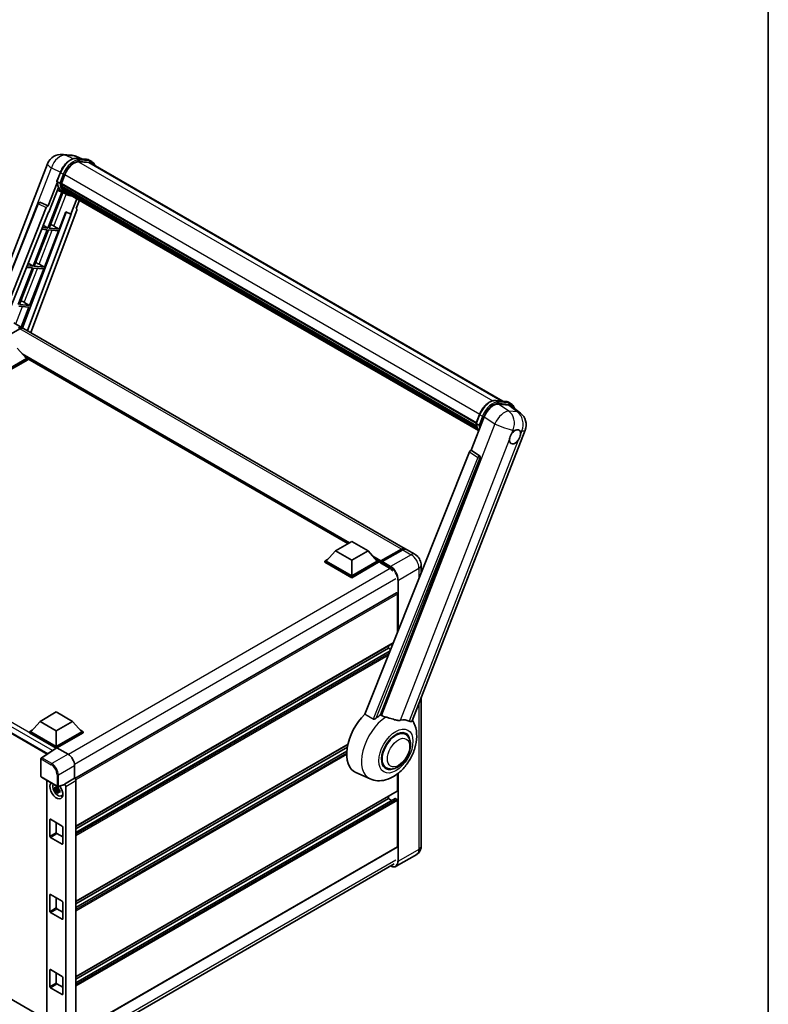
# Model space of a CAD drawing. Units: millimetres. Extents: x -2 to 11407, y 9 to 1695.
# Drawn here: x 1937 to 2344, y 287 to 822 of the extents above; entities that cross this region are included whole.
import ezdxf

# ---------------------------------------------------------------- set-up
doc = ezdxf.new("R2010")
doc.units = ezdxf.units.MM
for name, color, linetype, lineweight in [('Border (ISO)', 7, 'Continuous', 35), ('Visible (ISO)', 7, 'Continuous', 35), ('Visible Narrow (ISO)', 7, 'Continuous', 25)]:
    doc.layers.add(name, color=color, linetype=linetype, lineweight=lineweight)

# ---------------------------------------------------------------- blocks, each defined once
blk = doc.blocks.new('図面枠 tk図枠')
at = {"layer": 'Border (ISO)'}
blk.add_line((405.5, 289), (405.5, 8), dxfattribs=at)

msp = doc.modelspace()

# ---------------------------------------------------------------- linework, layer by layer
at = {"layer": 'Visible (ISO)'}
for p, q in [((1960.5858, 748.9828), (1965.3096, 748.5609)), ((1915.0666, 647.6463), (1952.4158, 743.9083)), ((1971.068, 746.5486), (1967.7024, 747.9657)), ((1968.0607, 746.8172), (1973.572, 746.325)), ((1974.765, 744.5549), (1969.3488, 745.0386)), ((1969.6779, 745.0252), (1975.1892, 744.533)), ((1976.4365, 745.0592), (1975.0223, 745.8757)), ((1975.9365, 744.1932), (2199.6896, 615.0093)), ((1957.4746, 734.4127), (1959.3397, 739.2195)), ((1959.9062, 733.2307), (1961.7573, 738.0016)), ((1957.5841, 733.6114), (1952.6874, 720.9908)), ((1959.0241, 733.3791), (1957.6099, 734.1956)), ((1959.8568, 733.075), (2185.1749, 602.9875)), ((1960.0644, 732.7821), (1959.8628, 732.8985)), ((1959.9212, 733.2693), (2185.2483, 603.1766)), ((1960.1925, 728.5457), (1952.6112, 709.0061)), ((1953.0995, 717.6542), (1958.2646, 730.9663)), ((1953.2236, 708.9514), (1960.7332, 728.3064)), ((1960.9481, 728.2113), (1957.7456, 729.6286)), ((1960.6273, 730.892), (1960.3628, 731.0447)), ((1960.3679, 731.1677), (2185.4969, 601.1893)), ((1960.3862, 731.5366), (2185.3821, 601.6352)), ((1962.4457, 727.3458), (1961.0315, 728.1623)), ((1961.0765, 729.9919), (2185.8166, 600.2381)), ((1961.5147, 729.3358), (1961.1954, 729.5202)), ((1961.2024, 729.583), (2186.0074, 599.7918)), ((1962.1744, 728.7525), (2186.1924, 599.4157)), ((1962.335, 728.3692), (2186.4358, 598.9846)), ((1919.1648, 651.9486), (1947.2844, 722.3904)), ((1948.3021, 723.0157), (1948.3331, 723.013)), ((1952.6874, 720.9908), (1948.5209, 722.9615)), ((1968.3384, 724.9031), (1965.1096, 716.5815)), ((1967.9967, 719.6235), (1969.7328, 724.0981)), ((1926.0879, 655.9457), (1951.7188, 720.1532)), ((1928.9728, 657.6113), (1952.9467, 717.6678)), ((1962.478, 717.6895), (1938.7872, 654.8197)), ((1965.2625, 716.5678), (1941.4247, 653.308)), ((1968.2722, 718.6747), (1943.2445, 652.2573)), ((1952.6753, 720.9919), (1952.6874, 720.9908)), ((1952.9467, 717.6678), (1953.0995, 717.6542)), ((1958.7349, 708.4592), (1962.339, 717.7481)), ((1962.339, 717.7481), (1965.1096, 716.5815)), ((1965.1096, 716.5815), (1965.2625, 716.5678)), ((1967.9967, 719.6235), (1968.0087, 719.6224)), ((1968.1179, 719.5957), (1968.0045, 719.6436)), ((1952.2577, 708.0949), (1944.5679, 688.2756)), ((1945.1802, 688.2209), (1952.87, 708.0402)), ((1949.2331, 708.365), (1952.2577, 708.0949)), ((1952.6112, 709.0061), (1949.5965, 709.2754)), ((1950.0902, 710.5121), (1952.6112, 709.0061)), ((1950.6916, 687.7287), (1958.3814, 707.548)), ((1952.87, 708.0402), (1958.3814, 707.548)), ((1958.7349, 708.4592), (1953.2236, 708.9514)), ((1955.8311, 710.11), (1958.7349, 708.4592)), ((1941.8595, 689.8935), (1944.5679, 688.2756)), ((1944.2143, 687.3644), (1936.5245, 667.5451)), ((1937.1369, 667.4904), (1944.8267, 687.3097)), ((1940.9657, 687.6545), (1944.2143, 687.3644)), ((1944.5679, 688.2756), (1941.3291, 688.5649)), ((1942.6483, 666.9982), (1950.338, 686.8174)), ((1944.8267, 687.3097), (1950.338, 686.8174)), ((1950.6916, 687.7287), (1945.1802, 688.2209)), ((1947.7878, 689.3795), (1950.6916, 687.7287)), ((1939.7444, 668.649), (1942.6483, 666.9982)), ((1936.7834, 666.5792), (1942.2947, 666.0869)), ((1942.6483, 666.9982), (1937.1369, 667.4904)), ((1938.0847, 655.2363), (1942.2947, 666.0869)), ((1937.3611, 654.3013), (1927.4969, 648.6062)), ((1934.0578, 657.5613), (1938.6539, 654.9076)), ((2146.5433, 534.8826), (1939.3611, 654.4994)), ((1935.9468, 643.7277), (1940.9673, 638.0938)), ((1940.9673, 638.0938), (1927.108, 630.0922)), ((1941.6744, 638.0938), (1927.108, 629.6839)), ((1941.6744, 637.5223), (1927.108, 629.1124)), ((1940.218, 638.9347), (1941.6744, 638.0938)), ((1941.6744, 637.5223), (1941.6744, 638.0938)), ((2115.4762, 537.621), (1941.6744, 637.9655)), ((2195.749, 615.3613), (2201.2604, 614.869)), ((2197.2769, 613.3887), (2202.8255, 612.8931)), ((2202.7107, 614.4198), (2204.1249, 613.6033)), ((2204.3009, 612.3279), (2209.212, 608.5165)), ((2182.4971, 588.3101), (2189.5789, 606.5625)), ((2185.163, 602.9567), (2187.028, 607.7636)), ((2150.4806, 441.3503), (2211.7654, 599.3027)), ((2185.2983, 602.7397), (2186.7125, 601.9232)), ((2182.4971, 588.3101), (2182.485, 588.3112)), ((2186.9392, 585.3107), (2182.4971, 588.3101)), ((2181.5285, 587.4725), (2124.6722, 445.0427)), ((2133.2202, 444.6913), (2187.2814, 584.0259)), ((1751.5259, 539.203), (1952.1694, 423.3614)), ((2108.7637, 533.7456), (2117.6026, 538.8487)), ((2117.6026, 538.8487), (2126.4414, 533.7456)), ((2108.7637, 533.7456), (2103.7433, 528.1117)), ((2117.6026, 528.6425), (2108.7637, 533.7456)), ((2126.4414, 533.7456), (2117.6026, 528.6425)), ((2126.4414, 533.7456), (2131.4619, 528.1117)), ((2133.2814, 527.8179), (2144.5951, 534.3499)), ((2133.4418, 528.275), (2144.5433, 534.6845)), ((2145.2504, 534.2763), (2134.1135, 527.8464)), ((2151.8466, 531.8208), (2147.2504, 534.4744)), ((2103.0362, 528.1117), (2104.4926, 528.9526)), ((2103.0362, 527.5402), (2103.0362, 528.1117)), ((2117.6026, 519.7018), (2103.0362, 528.1117)), ((2117.6026, 519.1303), (2103.0362, 527.5402)), ((2117.6026, 520.1101), (2103.7433, 528.1117)), ((2117.6026, 528.6425), (2117.6026, 520.1101)), ((2131.4619, 528.1117), (2117.6026, 520.1101)), ((2132.169, 528.1117), (2117.6026, 519.7018)), ((2132.169, 527.5402), (2117.6026, 519.1303)), ((2130.7125, 528.9526), (2132.169, 528.1117)), ((2132.169, 527.5402), (2132.169, 528.1117)), ((2133.2296, 527.3711), (2132.169, 527.9835)), ((2133.2296, 527.5402), (2133.2296, 527.9076)), ((2133.2296, 527.1319), (2133.2296, 527.7035)), ((2133.2296, 527.1319), (2138.0026, 524.3763)), ((2133.9367, 527.4994), (2133.4064, 527.8055)), ((2133.9367, 527.5402), (2133.9367, 527.4994)), ((2155.2609, 525.9072), (2155.2609, 521.6699)), ((2117.6026, 519.1303), (2117.6026, 519.7018)), ((2141.8185, 510.8268), (1967.2426, 410.0354)), ((2142.422, 489.5075), (2142.422, 510.1896)), ((2140.0388, 483.5373), (1967.7666, 384.0759)), ((2137.4723, 480.7958), (2137.4723, 482.0555)), ((2137.4723, 480.7958), (1967.7666, 382.8162)), ((2138.3579, 479.3265), (1967.7666, 380.8356)), ((2138.6687, 480.105), (2137.4723, 480.7958)), ((2155.2609, 453.6706), (2155.2609, 373.2223)), ((1948.3212, 441.114), (1957.16, 446.2171)), ((1957.16, 446.2171), (1965.9989, 441.114)), ((1948.3212, 441.114), (1943.3007, 435.4802)), ((1957.16, 436.0109), (1948.3212, 441.114)), ((1965.9989, 441.114), (1957.16, 436.0109)), ((1965.9989, 441.114), (1971.0193, 435.4802)), ((1942.5936, 435.4802), (1944.0501, 436.3211)), ((1942.5936, 434.9087), (1942.5936, 435.4802)), ((1957.16, 427.0703), (1942.5936, 435.4802)), ((1957.03, 426.5738), (1942.5936, 434.9087)), ((1957.16, 427.4785), (1943.3007, 435.4802)), ((1957.16, 436.0109), (1957.16, 427.4785)), ((1971.0193, 435.4802), (1957.16, 427.4785)), ((1971.7264, 435.4802), (1957.16, 427.0703)), ((1971.7264, 434.9087), (1957.5136, 426.7029)), ((1970.27, 436.3211), (1971.7264, 435.4802)), ((1971.7264, 434.9087), (1971.7264, 435.4802)), ((2146.7881, 434.0611), (2145.1488, 435.0076)), ((2115.4729, 428.5294), (1967.7666, 343.2511)), ((1957.2549, 426.7225), (1949.0492, 421.2992)), ((1957.03, 426.5738), (1956.9833, 426.6008)), ((1956.9833, 426.5429), (1956.9833, 426.6008)), ((1957.16, 426.6598), (1957.16, 427.0703)), ((1957.5134, 426.703), (1963.5262, 423.2315)), ((2115.1898, 427.1061), (1967.7666, 341.9913)), ((2114.9175, 424.9683), (1967.7666, 340.0107)), ((1948.8248, 411.1562), (1948.8248, 420.882)), ((1967.0595, 417.1115), (1967.0595, 410.1688)), ((2127.6138, 409.8494), (2119.8638, 413.2792)), ((2136.2881, 415.8745), (2134.6488, 416.821)), ((2142.422, 403.4327), (2142.422, 412.6221)), ((1949.0748, 410.7232), (1957.6742, 405.7584)), ((1952.0419, 409.0102), (1952.0419, 274.4558)), ((1961.4212, 406.5588), (1958.0466, 405.7066)), ((1967.0595, 410.1688), (1961.571, 407)), ((1961.571, 407), (1961.5715, 406.9998)), ((1961.571, 406.8152), (1961.571, 407)), ((1967.0595, 410.1688), (1967.06, 410.1686)), ((1967.7666, 408.9446), (1967.7666, 271.7721)), ((1958.2018, 404.5976), (1956.3031, 404.1986)), ((1957.2181, 402.6138), (1958.513, 404.0586)), ((1958.1302, 405.3672), (1957.6255, 405.0759)), ((1957.6255, 403.9055), (1958.4316, 404.371)), ((1958.2018, 405.1106), (1958.2018, 405.3282)), ((1958.2018, 404.5976), (1958.2018, 404.7072)), ((1958.3408, 404.5173), (1958.2018, 404.5976)), ((1958.513, 404.0586), (1958.513, 404.2192)), ((1958.513, 404.0586), (1958.6079, 404.0038)), ((1959.1437, 403.6118), (1958.639, 403.3204)), ((1958.9572, 403.8021), (1959.1457, 403.6933)), ((1962.2781, 405.7758), (1962.2781, 269.031)), ((2142.3185, 403.2038), (1967.7666, 302.4263)), ((1959.9523, 400.6375), (1960.6463, 400.9447)), ((2141.0699, 399.2426), (1967.7666, 299.1859)), ((2137.4723, 399.1461), (1967.7666, 301.1665)), ((2137.4723, 399.1461), (2137.4723, 400.4059)), ((2139.1875, 398.1558), (2137.4723, 399.1461)), ((2142.0685, 398.7379), (2141.2199, 399.2278)), ((2142.422, 373.0182), (2142.422, 398.1255)), ((1755.8114, 392.3079), (1952.0419, 279.0142)), ((1953.6245, 378.7337), (1953.6245, 387.7151)), ((1953.9781, 387.9193), (1960.342, 384.245)), ((1957.16, 386.0822), (1957.16, 380.7749)), ((1957.5136, 380.1626), (1960.6956, 378.3254)), ((1960.6956, 383.6327), (1960.6956, 374.6512)), ((1960.342, 374.4471), (1953.9781, 378.1213)), ((2142.3185, 372.7893), (1967.7666, 272.0118)), ((1966.9424, 263.447), (2140.6062, 363.7118)), ((2152.8466, 368.8427), (2141.7097, 362.4128)), ((1953.6245, 337.9089), (1953.6245, 346.8903)), ((1953.9781, 347.0944), (1960.342, 343.4202)), ((1957.16, 345.2573), (1957.16, 339.9501)), ((1960.6956, 342.8078), (1960.6956, 333.8264)), ((1960.342, 333.6223), (1953.9781, 337.2965)), ((1957.5136, 339.3377), (1960.6956, 337.5006)), ((1953.6245, 297.084), (1953.6245, 306.0655)), ((1953.9781, 306.2696), (1960.342, 302.5954)), ((1957.16, 304.4325), (1957.16, 299.1253)), ((1960.6956, 301.983), (1960.6956, 293.0015)), ((1960.342, 292.7974), (1953.9781, 296.4717)), ((1957.5136, 298.5129), (1960.6956, 296.6758))]:
    msp.add_line(p, q, dxfattribs=at)
for centre, radius, start, end in [((1959.8741, 741.0146), 8, 84.896091, 158.793977), ((1964.5979, 740.5926), 8, 67.166358, 84.896091), ((1948.2131, 722.0197), 1, 84.896091, 158.2387), ((2204.3071, 602.1965), 8, 338.793977, 52.185752), ((1949.3248, 420.882), 0.5, 123.461292, 180), ((1949.3248, 411.1562), 0.5, 180, 240), ((1957.9242, 406.1914), 0.5, 240, 284.173003)]:
    msp.add_arc(centre, radius, start, end, dxfattribs=at)
for centre, major_axis, ratio, start_param, end_param in [((1966.7787, 737.5531), (4.1, 7.1014), 0.57735027, 0.26179939, 1.83259571), ((1971.9365, 737.265), (4, 6.9282), 0.57735027, 0, 0.26179939), ((1972.2901, 737.0609), (4.1, 7.1014), 0.57735027, 6.06187086, 6.54498469), ((1971.9365, 737.265), (4.1, 7.1014), 0.57735027, 6.06187086, 6.24005567), ((1960.1535, 733.1693), (-0.215, -0.3724), 0.57735027, 4.87693346, 6.77119455), ((1970.9557, 742.0855), (-8.01, -13.8737), 0.57735027, 5.69863493, 5.7149654), ((1971.3092, 741.8814), (8.11, 14.0469), 0.57735027, 2.5543424, 2.68164536), ((1969.1879, 743.1061), (-8.51, -14.7398), 0.57735027, 5.93096438, 6.30366314), ((1960.6646, 731.262), (-0.215, -0.3724), 0.57735027, 4.74797851, 6.94572748), ((1970.9557, 742.0855), (-8.01, -13.8737), 0.57735027, 5.88216923, 5.89997857), ((1971.3092, 741.8814), (-8.11, -14.0469), 0.57735027, 5.87046798, 5.99777094), ((1961.499, 729.6773), (-0.215, -0.3724), 0.57735027, 4.92251144, 7.1202604), ((1971.3092, 741.8814), (-8.11, -14.0469), 0.57735027, 6.0450009, 6.17230386), ((1970.9557, 742.0855), (-8.01, -13.8737), 0.57735027, 6.084277, 6.18156167), ((1962.2781, 728.6676), (-0.115, -0.1992), 0.57735027, 4.61794393, 5.13932199), ((1962.6316, 728.4635), (-0.215, -0.3724), 0.57735027, 5.09704436, 7.28961151), ((1962.2781, 728.6676), (-0.215, -0.3724), 0.57735027, 0.96529558, 1.00642621), ((1971.3092, 741.8814), (-8.11, -14.0469), 0.57735027, 6.22138854, 6.34498207), ((1970.9557, 742.0855), (-8.11, -14.0469), 0.57735027, 0.0217991, 0.06179676), ((1964.0278, 727.6574), (-0.215, -0.3724), 0.57735027, 5.2767591, 7.28961151), ((1963.6743, 727.8615), (-0.215, -0.3724), 0.57735027, 0.96529558, 1.00642621), ((1948.2257, 722.0186), (0.1293, 0.992), 0.73761003, 6.04950114, 6.31311409), ((1952.325, 720.0768), (0.496, 0.8706), 0.5794272, 0.25896112, 1.80620149), ((1967.6492, 718.7081), (-0.5076, -0.8682), 0.57511278, 1.85878508, 3.40602546), ((1953.6353, 710.1801), (-3.7082, 1.5009), 0.22135844, 4.17094547, 4.70044469), ((1945.592, 689.4496), (-3.7082, 1.5009), 0.22135844, 4.17094547, 4.70044469), ((1937.5486, 668.7191), (-3.7082, 1.5009), 0.22135844, 4.17094547, 4.70044469), ((1936.6539, 651.4435), (2, 3.4641), 0.57735027, 6.10547471, 7.06858347), ((1936.6539, 651.4435), (1.85, 3.2043), 0.57735027, 0.02962637, 0.78539816), ((1937.3611, 651.0353), (2, 3.4641), 0.57735027, 0, 0.78539816), ((2194.475, 606.0677), (-3.9678, -6.9644), 0.57952204, 3.40056789, 4.96376802), ((2199.949, 605.5788), (4.0623, 6.9451), 0.57513686, 6.20770977, 6.54772141), ((2206.2384, 595.6268), (2.125, 3.6806), 0.57735027, 0.6952205, 1.3991746), ((2206.2384, 595.6268), (2.125, 3.6806), 0.57735027, 5.40760948, 6.11156358), ((2206.2384, 595.6268), (-2.125, -3.6806), 0.57735027, 5.40760948, 7.68235991), ((2182.1347, 587.3961), (-0.496, -0.8706), 0.5794272, 3.40055377, 4.94779415), ((2186.5207, 584.4389), (-0.0268, -1.0002), 0.83822063, 1.16770984, 2.6512397), ((2144.5433, 531.4185), (2, 3.4641), 0.57735027, 6.10547471, 7.06858347), ((2145.2504, 531.0103), (2, 3.4641), 0.57735027, 0, 0.78539816), ((2133.4418, 528.0301), (0.15, 0.2598), 0.57735027, 0.78539816, 2.35619449), ((2133.4064, 527.6014), (-0.125, 0.2165), 0.57735027, 5.49778714, 7.06858347), ((2134.1135, 527.6423), (-0.125, -0.2165), 0.57735027, 3.92699082, 5.49778714), ((2138.0026, 520.4979), (2.375, -4.1136), 0.57735027, 1.78638258, 2.35619449), ((2142.0685, 510.3938), (-0.25, 0.433), 0.57735027, 3.92699082, 6.28318531), ((2129.6941, 431.806), (-10.5, -18.1865), 0.57735027, 4.27198711, 6.34508866), ((2134.6438, 428.9482), (10.1938, 17.6562), 0.57735027, 0.88431348, 1.05235894), ((2140.3007, 425.6822), (8.8752, 15.3722), 0.57735027, 0.04275891, 0.48083986), ((2141.5381, 424.9678), (-5.25, -9.0933), 0.57735027, 3.14159265, 6.28318531), ((2141.5381, 424.9678), (-5.25, -9.0933), 0.57735027, 3.14159265, 6.28318531), ((2141.5381, 424.9678), (-5.5, -9.5263), 0.57735027, 2.51814983, 6.90662813), ((1956.9833, 425.3761), (0.75, 1.299), 0.57735027, 0.78539816, 1.17435442), ((1957.5138, 426.2942), (-0.2503, 0.4335), 0.5766475, 5.49839613, 6.31804944), ((1963.5218, 419.149), (-2.5, 4.3301), 0.5780539, 3.9275998, 5.49717816), ((1957.16, 403.6368), (2.5, -4.3301), 0.57735027, 3.29297256, 8.06771222), ((1958.0793, 404.1676), (-2.0006, 3.4652), 0.57735027, 0.35706869, 3.53279276), ((1961.2173, 407.0231), (-0.2435, 0.4488), 0.5718249, 2.9967698, 3.95327169), ((1961.5706, 406.1833), (0.5, -0.866), 0.5780539, 0.78600715, 2.3555855), ((1967.0591, 409.3521), (-0.5, 0.866), 0.5780539, 3.9275998, 5.49717816), ((1957.6489, 403.9191), (-0.7827, 1.3557), 0.57735027, 5.97330265, 6.59306797), ((1957.6489, 403.9191), (-0.7827, 1.3557), 0.57735027, 1.26091366, 1.88067899), ((1957.6489, 403.9191), (0.7827, -1.3557), 0.57735027, 1.26091366, 1.88067899), ((1957.6489, 403.9191), (0.7827, -1.3557), 0.57735027, 5.97330265, 6.59306797), ((2142.0685, 403.6368), (0.25, -0.433), 0.57735027, 0, 0.78539816), ((1959.2814, 404.8616), (2.5, -4.3301), 0.57735027, 5.62163033, 5.84503628), ((2141.2199, 398.9828), (-0.15, 0.2598), 0.57735027, 5.49778714, 6.28318531), ((2142.0685, 398.3296), (-0.25, 0.433), 0.57735027, 3.92699082, 5.49778714), ((1953.9781, 387.511), (-0.25, 0.433), 0.57735027, 5.49778714, 7.06858347), ((1957.5136, 380.5708), (0.25, -0.433), 0.57735027, 3.92699082, 5.49778714), ((1960.342, 383.8368), (0.25, -0.433), 0.57735027, 0.78539816, 2.35619449), ((1953.9781, 378.5296), (-0.25, 0.433), 0.57735027, 0.78539816, 2.35619449), ((1960.342, 374.8553), (0.25, -0.433), 0.57735027, 5.49778714, 7.06858347), ((2142.0685, 373.2223), (0.25, -0.433), 0.57735027, 0, 0.78539816), ((1953.9781, 346.6862), (-0.25, 0.433), 0.57735027, 5.49778714, 7.06858347), ((1960.342, 343.012), (0.25, -0.433), 0.57735027, 0.78539816, 2.35619449), ((1953.9781, 337.7047), (-0.25, 0.433), 0.57735027, 0.78539816, 2.35619449), ((1957.5136, 339.746), (0.25, -0.433), 0.57735027, 3.92699082, 5.49778714), ((1960.342, 334.0305), (0.25, -0.433), 0.57735027, 5.49778714, 7.06858347), ((1953.9781, 305.8614), (-0.25, 0.433), 0.57735027, 5.49778714, 7.06858347), ((1960.342, 302.1871), (0.25, -0.433), 0.57735027, 0.78539816, 2.35619449), ((1953.9781, 296.8799), (-0.25, 0.433), 0.57735027, 0.78539816, 2.35619449), ((1957.5136, 298.9211), (0.25, -0.433), 0.57735027, 3.92699082, 5.49778714), ((1960.342, 293.2057), (0.25, -0.433), 0.57735027, 5.49778714, 7.06858347)]:
    msp.add_ellipse(centre, major_axis=major_axis, ratio=ratio, start_param=start_param, end_param=end_param, dxfattribs=at)
for points, knots in [([(1959.3397, 739.2195), (1959.6658, 740.0601), (1960.0803, 740.8903), (1961.0476, 742.4545), (1961.6003, 743.1884), (1962.795, 744.4923), (1963.4367, 745.0622), (1964.756, 745.984), (1965.4334, 746.3361), (1966.7728, 746.7806), (1967.4359, 746.873), (1968.0607, 746.8172)], [6.28318531, 6.28318531, 6.28318531, 6.28318531, 6.59734457, 6.59734457, 6.91150384, 6.91150384, 7.2256631, 7.2256631, 7.53982237, 7.53982237, 7.85398163, 7.85398163, 7.85398163, 7.85398163]), ([(1973.572, 746.325), (1973.6761, 746.3157), (1973.7791, 746.3023), (1973.9825, 746.2672), (1974.0829, 746.2455), (1974.2805, 746.1938), (1974.3777, 746.1638), (1974.5686, 746.0955), (1974.6623, 746.0573), (1974.8455, 745.9725), (1974.9351, 745.9261), (1975.0223, 745.8757)], [1.570796327, 1.570796327, 1.570796327, 1.570796327, 1.623156204, 1.623156204, 1.675516082, 1.675516082, 1.727875959, 1.727875959, 1.780235837, 1.780235837, 1.832595715, 1.832595715, 1.832595715, 1.832595715]), ([(1978.1011, 742.9435), (1977.9609, 743.341), (1977.7772, 743.7057), (1977.2502, 744.4555), (1976.8729, 744.8073), (1976.4365, 745.0592)], [3.991574901, 3.991574901, 3.991574901, 3.991574901, 4.188790205, 4.188790205, 4.450589593, 4.450589593, 4.450589593, 4.450589593]), ([(1957.4746, 734.4127), (1957.469, 734.3981), (1957.4665, 734.3829), (1957.4688, 734.338), (1957.4821, 734.3076), (1957.5314, 734.2487), (1957.5662, 734.2209), (1957.6099, 734.1956)], [-0.047751254, -0.047751254, -0.047751254, -0.047751254, -0.0376220805, -0.0376220805, -0.0185556094, -0.0185556094, 0, 0, 0, 0]), ([(1961.0315, 728.1623), (1960.64, 728.3883), (1960.2741, 728.6587), (1959.6022, 729.2807), (1959.2962, 729.6323), (1958.7494, 730.4075), (1958.5085, 730.8312), (1958.0943, 731.7413), (1957.921, 732.2279), (1957.643, 733.2552), (1957.5383, 733.7959), (1957.468, 734.3593)], [4.974188368, 4.974188368, 4.974188368, 4.974188368, 5.104549002, 5.104549002, 5.234909635, 5.234909635, 5.365270269, 5.365270269, 5.495630902, 5.495630902, 5.625991536, 5.625991536, 5.625991536, 5.625991536]), ([(1959.0241, 733.3791), (1959.0679, 733.3539), (1959.1195, 733.3319), (1959.2345, 733.2959), (1959.2968, 733.2826), (1959.4264, 733.2664), (1959.4924, 733.2642), (1959.5895, 733.2701), (1959.623, 733.2742), (1959.686, 733.2859), (1959.7154, 733.2936), (1959.7429, 733.3031), (1959.7436, 733.3034), (1959.7444, 733.3037)], [-0.0807455701, -0.0807455701, -0.0807455701, -0.0807455701, -0.0621538264, -0.0621538264, -0.0430502261, -0.0430502261, -0.0228675214, -0.0228675214, -0.011463002, -0.011463002, 0, 0, 0.0003347789, 0.0003347789, 0.0003347789, 0.0003347789]), ([(1962.4457, 727.3458), (1963.1508, 726.9387), (1963.9389, 726.6767), (1965.0347, 726.5325), (1965.2957, 726.5127), (1965.5608, 726.5068)], [1.308996939, 1.308996939, 1.308996939, 1.308996939, 1.543772585, 1.543772585, 1.615404026, 1.615404026, 1.615404026, 1.615404026]), ([(2187.028, 607.7636), (2187.3542, 608.6042), (2187.7687, 609.4343), (2188.736, 610.9986), (2189.2887, 611.7324), (2190.4834, 613.0363), (2191.1251, 613.6063), (2192.4443, 614.5281), (2193.1218, 614.8801), (2194.4612, 615.3247), (2195.1243, 615.4171), (2195.749, 615.3613)], [3.14159265, 3.14159265, 3.14159265, 3.14159265, 3.45575192, 3.45575192, 3.76991118, 3.76991118, 4.08407045, 4.08407045, 4.39822972, 4.39822972, 4.71238898, 4.71238898, 4.71238898, 4.71238898]), ([(2201.2604, 614.869), (2201.3645, 614.8597), (2201.4675, 614.8463), (2201.6709, 614.8113), (2201.7713, 614.7896), (2201.9689, 614.7379), (2202.0661, 614.7079), (2202.257, 614.6396), (2202.3507, 614.6013), (2202.5339, 614.5166), (2202.6234, 614.4702), (2202.7107, 614.4198)], [4.71238898, 4.71238898, 4.71238898, 4.71238898, 4.764748858, 4.764748858, 4.817108736, 4.817108736, 4.869468613, 4.869468613, 4.921828491, 4.921828491, 4.974188368, 4.974188368, 4.974188368, 4.974188368]), ([(2205.9169, 611.0737), (2205.9158, 611.078), (2205.9146, 611.0823), (2205.7647, 611.6419), (2205.5397, 612.1443), (2204.9386, 612.9995), (2204.5612, 613.3514), (2204.1249, 613.6033)], [0.783371756, 0.783371756, 0.783371756, 0.783371756, 0.785398163, 0.785398163, 1.047197551, 1.047197551, 1.308996939, 1.308996939, 1.308996939, 1.308996939]), ([(2185.163, 602.9567), (2185.1574, 602.9422), (2185.1549, 602.927), (2185.1572, 602.882), (2185.1705, 602.8516), (2185.2198, 602.7928), (2185.2546, 602.7649), (2185.2983, 602.7397)], [-0.047751254, -0.047751254, -0.047751254, -0.047751254, -0.0376220805, -0.0376220805, -0.0185556094, -0.0185556094, 0, 0, 0, 0]), ([(2186.5613, 598.7851), (2186.3489, 599.111), (2186.1582, 599.4603), (2185.7827, 600.2854), (2185.6094, 600.772), (2185.3314, 601.7992), (2185.2267, 602.34), (2185.1564, 602.9034)], [2.117683077, 2.117683077, 2.117683077, 2.117683077, 2.223677615, 2.223677615, 2.354038249, 2.354038249, 2.484398882, 2.484398882, 2.484398882, 2.484398882]), ([(2187.4328, 601.8477), (2187.432, 601.8474), (2187.4312, 601.8472), (2187.4038, 601.8376), (2187.3744, 601.83), (2187.3114, 601.8182), (2187.2778, 601.8142), (2187.1808, 601.8082), (2187.1148, 601.8104), (2186.9852, 601.8267), (2186.9229, 601.8399), (2186.8079, 601.8759), (2186.7563, 601.8979), (2186.7125, 601.9232)], [-0.0003347789, -0.0003347789, -0.0003347789, -0.0003347789, 0, 0, 0.011463002, 0.011463002, 0.0228675214, 0.0228675214, 0.0430502261, 0.0430502261, 0.0621538264, 0.0621538264, 0.0807455701, 0.0807455701, 0.0807455701, 0.0807455701]), ([(2206.509, 599.2391), (2206.5754, 599.2704), (2206.6414, 599.2993), (2207.0754, 599.4728), (2207.4297, 599.5307), (2208.0386, 599.4763), (2208.3364, 599.3602), (2208.6163, 599.1229), (2208.6567, 599.0845), (2208.6951, 599.0438)], [4.535339596, 4.535339596, 4.535339596, 4.535339596, 4.561894963, 4.561894963, 4.711051305, 4.711051305, 4.860207647, 4.860207647, 4.886763014, 4.886763014, 4.886763014, 4.886763014]), ([(2203.2454, 594.2113), (2203.2514, 594.2914), (2203.2594, 594.3727), (2203.3262, 594.9174), (2203.4532, 595.4102), (2203.8048, 596.3163), (2204.0542, 596.7938), (2204.3996, 597.3114), (2204.4531, 597.3885), (2204.5075, 597.4642)], [4.535339596, 4.535339596, 4.535339596, 4.535339596, 4.561894963, 4.561894963, 4.711051305, 4.711051305, 4.860207647, 4.860207647, 4.886763014, 4.886763014, 4.886763014, 4.886763014]), ([(2209.2314, 597.0423), (2209.2254, 596.9622), (2209.217, 596.8811), (2209.1459, 596.339), (2209.0099, 595.8514), (2208.6584, 594.9452), (2208.4178, 594.4626), (2208.0768, 593.9425), (2208.0237, 593.8651), (2207.9693, 593.7894)], [4.535339596, 4.535339596, 4.535339596, 4.535339596, 4.561894963, 4.561894963, 4.711051305, 4.711051305, 4.860207647, 4.860207647, 4.886763014, 4.886763014, 4.886763014, 4.886763014]), ([(2144.5951, 534.3499), (2144.7327, 534.4293), (2144.8714, 534.4969), (2145.1486, 534.6063), (2145.2872, 534.6481), (2145.5616, 534.7035), (2145.6975, 534.7172), (2145.9632, 534.7143), (2146.093, 534.6976), (2146.2388, 534.6595), (2146.2602, 534.6534), (2146.2814, 534.6468)], [1.570796327, 1.570796327, 1.570796327, 1.570796327, 1.727875959, 1.727875959, 1.884955592, 1.884955592, 2.042035225, 2.042035225, 2.199114858, 2.199114858, 2.226350272, 2.226350272, 2.226350272, 2.226350272]), ([(2155.2609, 525.9072), (2155.2609, 526.441), (2155.1911, 526.9313), (2154.9676, 527.8544), (2154.8127, 528.2874), (2154.4325, 529.111), (2154.2071, 529.5015), (2153.6839, 530.2426), (2153.3864, 530.5932), (2152.6987, 531.2483), (2152.3089, 531.5539), (2151.8466, 531.8208)], [4.71238898, 4.71238898, 4.71238898, 4.71238898, 5.02654825, 5.02654825, 5.34070751, 5.34070751, 5.65486678, 5.65486678, 5.96902604, 5.96902604, 6.28318531, 6.28318531, 6.28318531, 6.28318531]), ([(2136.1297, 443.4367), (2136.1259, 443.4376), (2136.1221, 443.4385), (2135.2285, 443.6492), (2134.4047, 443.9693), (2133.7395, 444.3748)], [2.102258604, 2.102258604, 2.102258604, 2.102258604, 2.10340374, 2.10340374, 2.370180755, 2.370180755, 2.370180755, 2.370180755]), ([(2127.6138, 409.8494), (2128.8824, 409.2879), (2130.2351, 408.973), (2133.055, 408.7732), (2134.5092, 408.9448), (2137.6002, 409.7429), (2139.1869, 410.4767), (2142.4211, 412.4902), (2144.0179, 413.8589), (2146.9107, 416.9909), (2148.1977, 418.7642), (2150.3461, 422.5248), (2151.2117, 424.5083), (2152.4526, 428.6031), (2152.826, 430.7148), (2152.8988, 434.918), (2152.621, 437.0246), (2151.4967, 439.9189), (2151.0785, 440.7507), (2150.5556, 441.5435)], [1.37090029, 1.37090029, 1.37090029, 1.37090029, 1.5828623, 1.5828623, 1.82473816, 1.82473816, 2.13352035, 2.13352035, 2.50692303, 2.50692303, 2.887684, 2.887684, 3.26403173, 3.26403173, 3.64498683, 3.64498683, 4.01639556, 4.01639556, 4.16922133, 4.16922133, 4.16922133, 4.16922133]), ([(2130.8408, 442.8093), (2130.7297, 442.7103), (2130.599, 442.6133), (2130.2881, 442.4302), (2130.1035, 442.3492), (2129.8015, 442.2715), (2129.6687, 442.2525), (2129.4822, 442.2623), (2129.422, 442.2718), (2129.3168, 442.3024), (2129.2709, 442.322), (2129.2299, 442.3463)], [0.192845303, 0.192845303, 0.192845303, 0.192845303, 0.240507365, 0.240507365, 0.297130074, 0.297130074, 0.334079186, 0.334079186, 0.352553742, 0.352553742, 0.369009283, 0.369009283, 0.369009283, 0.369009283]), ([(2144.0645, 441.6814), (2143.8973, 441.6455), (2143.7252, 441.621), (2143.2721, 441.587), (2142.9873, 441.5937), (2142.1118, 441.6825), (2141.5003, 441.8297), (2139.9677, 442.2746), (2139.0059, 442.6107), (2137.3628, 443.1166), (2136.7408, 443.2934), (2136.1297, 443.4367)], [-5.27158626, -5.27158626, -5.27158626, -5.27158626, -5.18721863, -5.18721863, -5.05628435, -5.05628435, -4.79921142, -4.79921142, -4.44219969, -4.44219969, -4.22248819, -4.22248819, -4.22248819, -4.22248819]), ([(2150.4806, 441.3502), (2150.4677, 441.3169), (2150.4498, 441.285), (2150.3121, 441.1012), (2150.0748, 440.9932), (2149.5908, 440.9994), (2149.4156, 441.0273), (2149.0859, 441.1282), (2148.9406, 441.186), (2148.7884, 441.2594)], [-7.96538497, -7.96538497, -7.96538497, -7.96538497, -7.917688575, -7.917688575, -7.676295197, -7.676295197, -7.560988477, -7.560988477, -7.477759094, -7.477759094, -7.477759094, -7.477759094]), ([(2136.2881, 415.8745), (2136.8681, 415.5397), (2137.5171, 415.3305), (2138.8999, 415.16), (2139.6334, 415.2209), (2141.2047, 415.604), (2142.0362, 415.9767), (2143.6982, 417.0108), (2144.5217, 417.6992), (2146.0291, 419.2864), (2146.7129, 420.1846), (2147.8843, 422.0984), (2148.3732, 423.1124), (2149.117, 425.181), (2149.3709, 426.2352), (2149.5969, 428.3092), (2149.5676, 429.3297), (2149.163, 431.1906), (2148.8054, 432.0444), (2147.8545, 433.2863), (2147.357, 433.7327), (2146.7881, 434.0611)], [1.30899694, 1.30899694, 1.30899694, 1.30899694, 1.54898108, 1.54898108, 1.81321676, 1.81321676, 2.13318584, 2.13318584, 2.48503901, 2.48503901, 2.83543378, 2.83543378, 3.18255481, 3.18255481, 3.53168486, 3.53168486, 3.88468465, 3.88468465, 4.21520983, 4.21520983, 4.45058959, 4.45058959, 4.45058959, 4.45058959]), ([(1956.3031, 404.1986), (1956.2868, 404.3967), (1956.2793, 404.594), (1956.2793, 404.9636), (1956.2868, 405.164), (1956.3031, 405.369)], [4.331071921, 4.331071921, 4.331071921, 4.331071921, 4.398975087, 4.398975087, 4.466878254, 4.466878254, 4.466878254, 4.466878254]), ([(1956.3031, 405.369), (1956.3917, 405.293), (1956.4819, 405.2183), (1956.6037, 405.1206), (1956.6342, 405.0964), (1956.6648, 405.0724)], [4.4863158772, 4.4863158772, 4.4863158772, 4.4863158772, 4.5307133937, 4.5307133937, 4.5453911286, 4.5453911286, 4.5453911286, 4.5453911286]), ([(1956.6648, 403.9021), (1956.6342, 403.9261), (1956.6037, 403.9502), (1956.4819, 404.048), (1956.3917, 404.1227), (1956.3031, 404.1986)], [4.8174915459, 4.8174915459, 4.8174915459, 4.8174915459, 4.8321692807, 4.8321692807, 4.8765667973, 4.8765667973, 4.8765667973, 4.8765667973]), ([(1957.1422, 405.3481), (1957.1476, 405.3929), (1957.1533, 405.4378), (1957.177, 405.6196), (1957.1967, 405.7578), (1957.2181, 405.8972)], [4.8174915459, 4.8174915459, 4.8174915459, 4.8174915459, 4.8321692807, 4.8321692807, 4.8765667973, 4.8765667973, 4.8765667973, 4.8765667973]), ([(1957.2181, 402.6138), (1957.1967, 402.7285), (1957.177, 402.844), (1957.1533, 402.9984), (1957.1476, 403.0368), (1957.1422, 403.0753)], [4.4863158772, 4.4863158772, 4.4863158772, 4.4863158772, 4.5307133937, 4.5307133937, 4.5453911286, 4.5453911286, 4.5453911286, 4.5453911286]), ([(1957.2181, 405.8972), (1957.3815, 405.796), (1957.5486, 405.6964), (1957.8687, 405.5116), (1958.046, 405.4124), (1958.2316, 405.3121)], [4.331071921, 4.331071921, 4.331071921, 4.331071921, 4.398975087, 4.398975087, 4.466878254, 4.466878254, 4.466878254, 4.466878254]), ([(1958.2316, 402.0287), (1958.046, 402.117), (1957.8687, 402.2107), (1957.5486, 402.3955), (1957.3815, 402.5007), (1957.2181, 402.6138)], [4.331071921, 4.331071921, 4.331071921, 4.331071921, 4.398975087, 4.398975087, 4.466878254, 4.466878254, 4.466878254, 4.466878254]), ([(1958.2316, 405.3121), (1958.2102, 405.1726), (1958.1905, 405.0345), (1958.1668, 404.8527), (1958.1611, 404.8077), (1958.1557, 404.7629)], [4.4863158772, 4.4863158772, 4.4863158772, 4.4863158772, 4.5307133937, 4.5307133937, 4.5453911286, 4.5453911286, 4.5453911286, 4.5453911286]), ([(1958.1557, 402.4901), (1958.1611, 402.4516), (1958.1668, 402.4132), (1958.1905, 402.2588), (1958.2102, 402.1433), (1958.2316, 402.0287)], [4.8174915459, 4.8174915459, 4.8174915459, 4.8174915459, 4.8321692807, 4.8321692807, 4.8765667973, 4.8765667973, 4.8765667973, 4.8765667973]), ([(1958.6331, 403.936), (1958.6746, 403.9184), (1958.7164, 403.9008), (1958.8857, 403.8305), (1959.0152, 403.7784), (1959.1466, 403.7273)], [4.8174915459, 4.8174915459, 4.8174915459, 4.8174915459, 4.8321692807, 4.8321692807, 4.8765667973, 4.8765667973, 4.8765667973, 4.8765667973]), ([(1959.1466, 402.5569), (1959.0152, 402.6081), (1958.8857, 402.6601), (1958.7164, 402.7305), (1958.6746, 402.7481), (1958.6331, 402.7657)], [4.4863158772, 4.4863158772, 4.4863158772, 4.4863158772, 4.5307133937, 4.5307133937, 4.5453911286, 4.5453911286, 4.5453911286, 4.5453911286]), ([(1959.1466, 403.7273), (1959.1407, 403.5163), (1959.138, 403.3131), (1959.138, 402.9435), (1959.1407, 402.749), (1959.1466, 402.5569)], [4.331071921, 4.331071921, 4.331071921, 4.331071921, 4.398975087, 4.398975087, 4.466878254, 4.466878254, 4.466878254, 4.466878254]), ([(2152.8466, 368.8427), (2153.2132, 369.0543), (2153.5493, 369.3168), (2154.1226, 369.8969), (2154.3598, 370.2131), (2154.7374, 370.8509), (2154.8787, 371.1722), (2155.0881, 371.7954), (2155.1566, 372.0976), (2155.243, 372.6775), (2155.2609, 372.9555), (2155.2609, 373.2223)], [3.926990817, 3.926990817, 3.926990817, 3.926990817, 4.08407045, 4.08407045, 4.241150082, 4.241150082, 4.398229715, 4.398229715, 4.555309348, 4.555309348, 4.71238898, 4.71238898, 4.71238898, 4.71238898]), ([(2141.7097, 362.4128), (2141.5395, 362.3145), (2141.356, 362.2396), (2140.9697, 362.1385), (2140.767, 362.1124), (2140.3496, 362.1078), (2140.1348, 362.1293), (2139.6984, 362.2175), (2139.4768, 362.2842), (2139.0761, 362.4423), (2138.8974, 362.526), (2138.7192, 362.6224)], [2.35619449, 2.35619449, 2.35619449, 2.35619449, 2.513274123, 2.513274123, 2.670353756, 2.670353756, 2.827433388, 2.827433388, 2.984513021, 2.984513021, 3.110002899, 3.110002899, 3.110002899, 3.110002899])]:
    msp.add_open_spline(points, degree=3, knots=knots, dxfattribs=at)
for points in [[(2124.6722, 445.0427), (2126.9678, 443.6853), (2129.2299, 442.3463)], [(2133.7395, 444.3748), (2133.4801, 444.5329), (2133.2202, 444.6913)]]:
    msp.add_open_spline(points, degree=2, dxfattribs=at)
for points, weights in [([(1957.6255, 405.0759), (1957.2736, 405.0893), (1956.6648, 405.0724)], [1.35956394726, 1.22656475141, 1.03074466748]), ([(1956.6648, 403.9021), (1957.2736, 403.919), (1957.6255, 403.9055)], [1.03074466748, 1.22656475141, 1.35956394726]), ([(1957.1422, 405.3481), (1957.4612, 405.1976), (1957.6255, 405.0759)], [1.03074466748, 1.22656475141, 1.35956394726]), ([(1957.6255, 403.9055), (1957.4612, 403.5941), (1957.1422, 403.0753)], [1.35956394726, 1.22656475141, 1.03074466748]), ([(1958.1557, 402.4901), (1958.4747, 403.0089), (1958.639, 403.3204)], [1.03074466748, 1.22656475141, 1.35956394726]), ([(1958.639, 403.3204), (1958.6623, 403.1172), (1958.6331, 402.7657)], [1.35956394726, 1.22656475141, 1.03074466748])]:
    msp.add_rational_spline(points, weights, degree=2, dxfattribs=at)
at = {"layer": 'Visible Narrow (ISO)'}
for p, q in [((1962.1987, 748.5613), (1966.9226, 748.1394)), ((1966.3019, 746.6206), (1962.1987, 748.5613)), ((1966.9226, 748.1394), (1970.6017, 746.5903)), ((1968.1929, 746.7748), (1973.7043, 746.2826)), ((1969.6072, 745.9584), (1968.1929, 746.7748)), ((1969.2707, 745.0373), (2194.1428, 615.2073)), ((1975.1185, 745.4661), (1969.6072, 745.9584)), ((1969.7839, 745.2986), (1975.2953, 744.8064)), ((1975.1185, 745.4661), (1973.7043, 746.2826)), ((1974.765, 744.5549), (2199.0446, 615.067)), ((1936.9673, 696.5453), (1954.5007, 741.7351)), ((1954.5007, 741.7351), (1959.4154, 739.4106)), ((1957.6099, 734.1956), (1959.4996, 739.066)), ((1960.9138, 738.2495), (1959.0241, 733.3791)), ((1960.9138, 738.2495), (1959.4996, 739.066)), ((1959.7444, 733.3037), (1961.5736, 738.0181)), ((1961.7763, 738.0504), (2187.1047, 607.957)), ((1955.8311, 710.11), (1962.5053, 727.3118)), ((1919.6444, 652.2255), (1947.5472, 722.1243)), ((1947.5472, 722.1243), (1951.7188, 720.1532)), ((1952.6753, 720.9919), (1948.5037, 722.963)), ((1948.5037, 722.963), (1948.5209, 722.9615)), ((1967.998, 719.6269), (1968.0087, 719.6224)), ((1947.7878, 689.3795), (1954.9558, 707.8539)), ((1939.7444, 668.649), (1946.9124, 687.1234)), ((1935.189, 656.9081), (1938.8691, 666.3929)), ((2144.5433, 534.6845), (1937.3611, 654.3013)), ((2116.3651, 538.1342), (1938.5695, 640.7846)), ((2115.9409, 537.8893), (1939.4687, 639.7756)), ((2115.6227, 537.7056), (1940.143, 639.0188)), ((2195.8813, 615.3189), (2201.3927, 614.8266)), ((2195.8813, 615.3189), (2197.2955, 614.5024)), ((2202.894, 609.5958), (2197.2769, 613.3887)), ((2202.8069, 614.0101), (2197.2955, 614.5024)), ((2197.4723, 613.8427), (2202.9837, 613.3504)), ((2201.3927, 614.8266), (2202.8069, 614.0101)), ((2202.8255, 612.8931), (2207.6178, 609.1739)), ((2207.6178, 609.1739), (2202.894, 609.5958)), ((2185.2983, 602.7397), (2187.188, 607.6101)), ((2188.6022, 606.7936), (2186.7125, 601.9232)), ((2187.188, 607.6101), (2188.6022, 606.7936)), ((2187.4328, 601.8477), (2189.262, 606.5621)), ((2189.5789, 606.5625), (2195.196, 602.7696)), ((2195.196, 602.7696), (2133.7395, 444.3748)), ((2204.5075, 597.4642), (2205.2401, 599.3524)), ((2205.2401, 599.3524), (2206.509, 599.2391)), ((2208.6951, 599.0438), (2209.964, 598.9305)), ((2209.964, 598.9305), (2209.2314, 597.0423)), ((2144.0645, 441.6814), (2203.2454, 594.2113)), ((2207.9693, 593.7894), (2148.7884, 441.2594)), ((2186.9219, 585.3122), (2182.485, 588.3112)), ((2185.9654, 584.4735), (2129.2299, 442.3463)), ((2130.8408, 442.8093), (2187.2152, 584.0318)), ((2181.5285, 587.4725), (2185.9654, 584.4735)), ((2186.9392, 585.3107), (2186.9219, 585.3122)), ((2187.2152, 584.0318), (2187.2814, 584.0259)), ((1955.0518, 425.2664), (1751.2152, 542.9516)), ((1956.9833, 426.6008), (1752.2759, 544.7887)), ((1751.2152, 539.8897), (1952.5791, 423.6322)), ((2133.4418, 528.275), (2129.064, 530.8025)), ((2133.2296, 527.9076), (2129.9632, 529.7935)), ((2133.4064, 527.8055), (2144.7201, 534.3375)), ((2149.8466, 531.6227), (2138.7097, 525.1928)), ((2144.7201, 534.3375), (2145.0383, 534.1538)), ((2145.2504, 534.2763), (2149.8466, 531.6227)), ((2138.4964, 524.049), (1963.6967, 423.1283)), ((2133.2296, 527.5402), (2130.6376, 529.0367)), ((2133.9367, 527.5402), (2138.5329, 524.8866)), ((2138.7097, 525.1928), (2134.1135, 527.8464)), ((2142.9523, 517.8443), (2154.0893, 524.2742)), ((2154.0893, 524.2742), (2154.0893, 518.735)), ((2141.5381, 518.4567), (1967.0249, 417.7014)), ((2142.5988, 517.8443), (2142.5988, 489.9503)), ((2142.9523, 490.836), (2142.9523, 517.8443)), ((2142.422, 510.1896), (1967.7042, 409.3162)), ((2140.1265, 483.7571), (1967.7666, 384.245)), ((2138.3052, 479.1946), (1967.7666, 380.7341)), ((2137.797, 477.9214), (1967.7666, 379.7543)), ((2137.3734, 476.8603), (1967.7666, 378.9378)), ((2154.0893, 450.651), (2154.0893, 371.5893)), ((2115.5178, 428.7244), (1967.7666, 343.4202)), ((1949.3125, 421.2829), (1957.5134, 426.703)), ((1963.5262, 423.2315), (1954.7318, 418.1541)), ((2114.909, 424.862), (1967.7666, 339.9093)), ((2114.8543, 423.8506), (1967.7666, 338.9295)), ((2114.8459, 423.0292), (1967.7666, 338.113)), ((1948.9713, 420.6779), (1954.3906, 417.5491)), ((1948.9713, 410.9521), (1948.9713, 420.6779)), ((1954.7318, 418.1541), (1949.3125, 421.2829)), ((1958.2652, 412.0341), (1967.0595, 417.1115)), ((1957.5706, 412.0411), (1957.5706, 405.9873)), ((1958.2652, 405.9803), (1958.2652, 412.0341)), ((2142.5988, 412.7602), (2142.5988, 365.1594)), ((2142.9523, 365.1594), (2142.9523, 413.0449)), ((1957.5706, 405.9873), (1948.9713, 410.9521)), ((1961.571, 406.8152), (1958.2652, 405.9803)), ((1967.06, 410.1686), (1961.5715, 406.9998)), ((1962.2781, 405.7758), (1967.7666, 408.9446)), ((2142.422, 403.4327), (1967.7666, 302.5954)), ((2141.2199, 399.2278), (1967.7666, 299.0844)), ((2142.0685, 398.7379), (1967.7666, 298.1046)), ((2142.422, 398.1255), (1967.7666, 297.2882)), ((1953.6245, 387.7151), (1953.9781, 387.9193)), ((1953.6245, 378.7337), (1957.16, 380.7749)), ((1953.9781, 378.1213), (1957.5136, 380.1626)), ((1960.342, 374.4471), (1960.6956, 374.6512)), ((2142.422, 373.0182), (1967.7666, 272.1809)), ((2154.0893, 371.5893), (2142.9523, 365.1594)), ((2141.5381, 365.7718), (1967.0595, 265.0365)), ((1953.6245, 346.8903), (1953.9781, 347.0944)), ((1953.6245, 337.9089), (1957.16, 339.9501)), ((1953.9781, 337.2965), (1957.5136, 339.3377)), ((1960.342, 333.6223), (1960.6956, 333.8264)), ((1953.6245, 306.0655), (1953.9781, 306.2696)), ((1953.6245, 297.084), (1957.16, 299.1253)), ((1953.9781, 296.4717), (1957.5136, 298.5129)), ((1960.342, 292.7974), (1960.6956, 293.0015))]:
    msp.add_line(p, q, dxfattribs=at)
for centre, major_axis, ratio, start_param, end_param in [((1959.8741, 741.0146), (3.4206, 7.2319), 0.65980777, 0.21484297, 1.7780431), ((1959.8741, 741.0146), (0.7117, 7.9683), 0.78867513, 6.01957236, 6.28318531), ((1959.8741, 741.0146), (-7.4583, 2.8938), 0.21132487, 0, 0.85161555), ((1965.011, 738.5738), (4.5, 7.7942), 0.57735027, 0.26179939, 1.83259571), ((1966.4252, 737.7573), (4.5, 7.7942), 0.57735027, 0.26179939, 1.83259571), ((1966.7787, 737.5531), (4.25, 7.3612), 0.57735027, 0.26179939, 1.83259571), ((1964.5979, 740.5926), (0.7117, 7.9683), 0.78867513, 6.01957236, 6.28318531), ((1964.5979, 740.5926), (3.1045, 7.3731), 0.52285182, 0, 0.18906056), ((1968.0162, 746.3192), (0.0445, 0.498), 0.78867513, 5.9323059, 6.28318531), ((1969.4304, 745.5027), (0.0445, 0.498), 0.78867513, 4.36150957, 5.9323059), ((1973.5275, 745.827), (0.0445, 0.498), 0.78867513, 5.9323059, 6.28318531), ((1970.5223, 738.0815), (4.5, 7.7942), 0.57735027, 0, 0.26179939), ((1974.9417, 745.0105), (0.0445, 0.498), 0.78867513, 4.36150957, 5.9323059), ((1971.9365, 737.265), (4.5, 7.7942), 0.57735027, 0, 0.26179939), ((1972.2901, 737.0609), (4.25, 7.3612), 0.57735027, 5.93848413, 6.54498469), ((1959.8058, 739.0387), (-0.4661, 0.1809), 0.21132487, 0, 0.93888201), ((1961.22, 738.2222), (0.4661, -0.1809), 0.21132487, 4.08047467, 5.65127099), ((1969.5415, 742.902), (-8.51, -14.7398), 0.57735027, 5.62896416, 6.28318531), ((1970.9557, 742.0855), (-8.51, -14.7398), 0.57735027, 5.62896416, 6.28318531), ((1971.3092, 741.8814), (-8.26, -14.3067), 0.57735027, 5.63917515, 6.48369071), ((1948.2131, 722.0197), (-0.9287, 0.3707), 0.19861581, 0, 0.8536021), ((1948.2131, 722.0197), (0.4272, 0.9041), 0.65879397, 0.21458513, 1.76182551), ((1948.2131, 722.0197), (0.089, 0.996), 0.78867513, 6.01957236, 6.28318531), ((2192.6994, 607.1178), (4.5, 7.7942), 0.57735027, 0.26179939, 1.83259571), ((2195.7046, 614.8633), (0.0445, 0.498), 0.78867513, 5.9323059, 6.28318531), ((2194.1136, 606.3013), (4.5, 7.7942), 0.57735027, 0.26179939, 1.83259571), ((2194.4671, 606.0972), (4.25, 7.3612), 0.57735027, 0.26179939, 1.83259571), ((2199.5833, 602.6184), (4.4769, 6.6301), 0.48615458, 0.3031075, 1.86630763), ((2197.1188, 614.0468), (0.0445, 0.498), 0.78867513, 4.36150957, 5.9323059), ((2201.2159, 614.371), (0.0445, 0.498), 0.78867513, 5.9323059, 6.28318531), ((2198.2107, 606.6256), (4.5, 7.7942), 0.57735027, 0, 0.26179939), ((2202.6301, 613.5545), (0.0445, 0.498), 0.78867513, 4.36150957, 5.9323059), ((2199.6249, 605.8091), (4.5, 7.7942), 0.57735027, 0, 0.26179939), ((2199.5833, 602.6184), (0.7117, 7.9683), 0.78867513, 4.36150957, 5.84503943), ((2199.9785, 605.6049), (4.25, 7.3612), 0.57735027, 5.86317441, 6.54498469), ((2187.4942, 607.5827), (-0.4661, 0.1809), 0.21132487, 0, 0.93888201), ((2188.9084, 606.7662), (0.4661, -0.1809), 0.21132487, 4.08047467, 5.65127099), ((2204.3071, 602.1965), (-0.7117, -7.9683), 0.78867513, 1.21991692, 2.70344678), ((2204.3071, 602.1965), (4.9048, 6.32), 0.62311053, 0, 0.34001164), ((2197.2299, 611.4461), (-8.51, -14.7398), 0.57735027, 5.62896416, 5.98192027), ((2198.6441, 610.6296), (-8.51, -14.7398), 0.57735027, 5.62896416, 5.77753779), ((2198.9976, 610.4255), (8.26, 14.3067), 0.57735027, 2.4975825, 2.54520482), ((2199.5833, 602.6184), (7.4583, -2.8938), 0.21132487, 4.16774113, 5.65127099), ((2204.3071, 602.1965), (7.4583, -2.8938), 0.21132487, 5.65127099, 6.28318531), ((2186.5081, 584.44), (0.56, 0.8285), 0.48730512, 0.3033371, 1.85057748), ((2186.5081, 584.44), (0.9287, -0.3707), 0.19861581, 4.16972768, 5.65325754), ((2186.5081, 584.44), (0.089, 0.996), 0.78867513, 4.36150957, 5.84503943), ((2144.7201, 531.3165), (1.85, 3.2043), 0.57735027, 0.15155638, 0.78539816), ((2144.7201, 534.1334), (-0.125, 0.2165), 0.57735027, 5.49778714, 6.28318531), ((2149.8466, 528.3567), (2, 3.4641), 0.57735027, 0, 0.78539816), ((2149.8466, 526.7237), (3, -5.1962), 0.57735027, 0.78539816, 2.35619449), ((2138.7097, 524.9886), (0.125, 0.2165), 0.57735027, 0.78539816, 2.35619449), ((2138.5329, 520.1917), (2.875, -4.9796), 0.57735027, 0.78539816, 2.35619449), ((2138.7097, 520.2938), (-3, 5.1962), 0.57735027, 3.92699082, 5.49778714), ((2151.2609, 525.9072), (4, 0), 0.57735027, 5.49778714, 6.28318531), ((2142.7756, 517.9464), (0.25, 0), 0.57735027, 3.92699082, 5.49778714), ((2137.0198, 427.5765), (-10.0468, -17.4016), 0.57735027, 3.98967557, 6.34508866), ((1949.3248, 420.882), (-0.5, 0), 0.57735027, 0, 0.78539816), ((1949.3248, 420.882), (-0.25, -0.433), 0.57735027, 3.9618974, 5.49778714), ((1949.3248, 420.882), (-0.2757, 0.4171), 0.5766475, 5.463532, 6.28318531), ((1954.7441, 417.7532), (0.25, 0.433), 0.57735027, 0.82030475, 2.35619449), ((1954.3867, 413.8748), (2.25, -3.8971), 0.5780539, 0.78600715, 2.3555855), ((1954.7403, 414.079), (-2.5, 4.3301), 0.57388586, 3.9275998, 5.49717816), ((1957.9242, 412.2452), (0.5, 0), 0.57735027, 3.92699082, 5.46288056), ((1949.3248, 411.1562), (-0.5, 0), 0.57735027, 0, 0.78539816), ((1949.3248, 411.1562), (-0.25, -0.433), 0.57735027, 5.49778714, 6.28318531), ((1957.9242, 406.1914), (0.5, 0), 0.57735027, 3.92699082, 5.46288056), ((1957.9242, 406.1914), (-0.25, -0.433), 0.57735027, 5.49778714, 6.28318531), ((1957.9242, 406.1914), (0.1224, -0.4848), 0.68265399, 0, 0.9565019), ((2149.8466, 374.0388), (3, -5.1962), 0.57735027, 0, 0.78539816), ((2151.2609, 373.2223), (4, 0), 0.57735027, 5.49778714, 6.28318531), ((2138.5329, 367.5069), (2.875, -4.9796), 0.57735027, 5.56327508, 7.06858347), ((2138.7097, 367.6089), (3, -5.1962), 0.57735027, 0, 0.78539816), ((2142.7756, 365.2615), (0.25, 0), 0.57735027, 3.92699082, 5.49778714)]:
    msp.add_ellipse(centre, major_axis=major_axis, ratio=ratio, start_param=start_param, end_param=end_param, dxfattribs=at)
for centre, major_axis in [((2141.5381, 424.9678), (-6.5601, -11.3625)), ((2142.9523, 424.1513), (-4.25, -7.3612))]:
    msp.add_ellipse(centre, major_axis=major_axis, ratio=0.57735027, dxfattribs=at)

# ---------------------------------------------------------------- block references
at = {"xscale": 6, "yscale": 6, "zscale": 6}
msp.add_blockref('図面枠 tk図枠', (-89.2141, -39.3235), dxfattribs=at)

doc.saveas('drawing.dxf')
